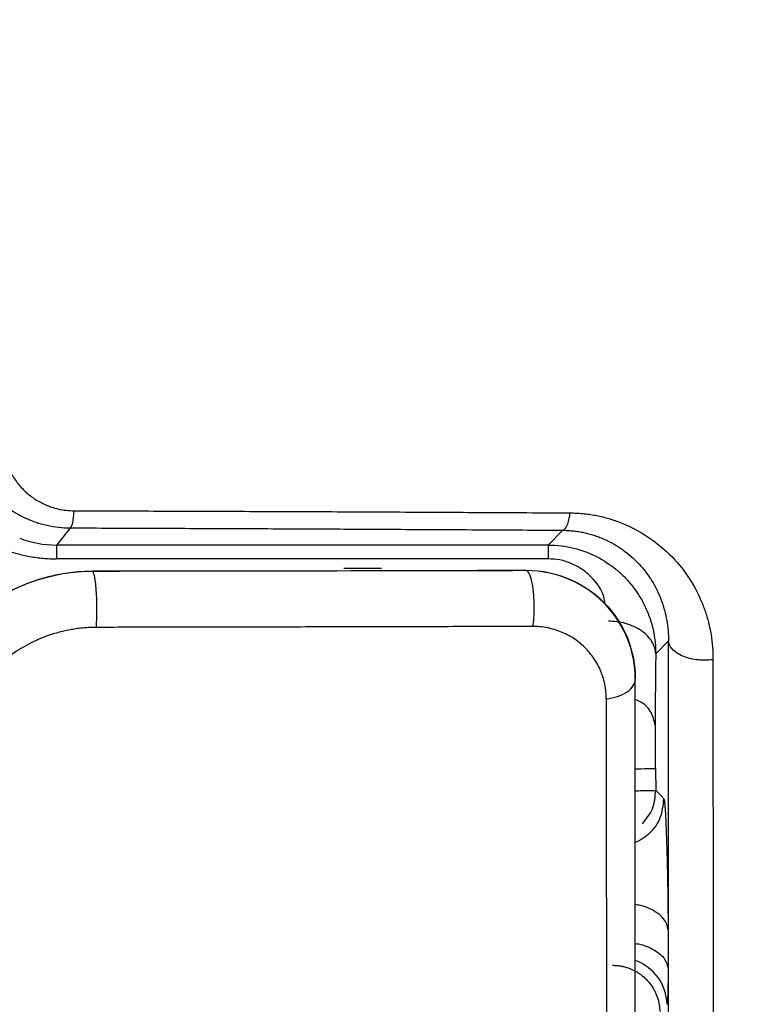
# Model space of a CAD drawing. Units: millimetres. Extents: x -2 to 1796, y -2 to 1276.
# Drawn here: x 923 to 943, y 428 to 455 of the extents above; entities that cross this region are included whole.
import ezdxf

# ---------------------------------------------------------------- set-up
doc = ezdxf.new("R2010")
doc.units = ezdxf.units.MM
doc.styles.get("Standard").update_dxf_attribs({"font": 'txt.shx', "bigfont": 'whgtxt.shx'})
doc.dimstyles.new('ISO-25', dxfattribs={"dimtxt": 2.5, "dimasz": 2.5, "dimexe": 1.25, "dimexo": 0.625, "dimtad": 1, "dimtxsty": 'Standard', "dimcen": 2.5, "dimadec": 0, "dimazin": 0, "dimtfac": 1, "dimtmove": 0, "dimatfit": 3, "dimfxl": 1, "dimarcsym": 0})

# ---------------------------------------------------------------- blocks, each defined once
blk = doc.blocks.new('*D10')
at = {"color": 0, "lineweight": -2, "transparency": 16777216}
for p, q in [((937.787, 914.168), (1106.556, 914.168)), ((1105.556, 906.168), (1105.556, 665.811)), ((1105.556, 407.407), (1105.556, 647.763)), ((909.787, 399.407), (1106.556, 399.407))]:
    blk.add_line(p, q, dxfattribs=at)
at = {"color": 0, "transparency": 16777216}
for points in [[(1104.223, 906.168), (1106.89, 906.168), (1105.556, 914.168)], [(1104.223, 407.407), (1106.89, 407.407), (1105.556, 399.407)]]:
    blk.add_solid(points, dxfattribs=at)
at = {"layer": 'Defpoints', "color": 0, "transparency": 16777216}
for p in [(936.787, 914.168), (1105.556, 914.168), (908.787, 399.407)]:
    blk.add_point(p, dxfattribs=at)
at = {"color": 0, "transparency": 16777216, "insert": (1105.556, 656.787), "char_height": 15, "attachment_point": 5}
blk.add_mtext('515.0', dxfattribs=at)

msp = doc.modelspace()

# ---------------------------------------------------------------- linework, layer by layer
at = {"color": 7, "linetype": 'Continuous', "lineweight": 25}
for p, q in [((937.394, 441.006), (937.794, 441.412)), ((937.394, 441.006), (923.876, 441.006)), ((937.394, 440.626), (923.876, 440.626)), ((924.857, 440.281), (924.868, 440.292)), ((931.77, 440.372), (932.805, 440.372)), ((936.787, 440.313), (936.787, 440.301)), ((940.7, 438.371), (940.349, 438.014)), ((939.787, 437.318), (939.787, 437.331)), ((940.339, 434.854), (940.349, 434.259))]:
    msp.add_line(p, q, dxfattribs=at)
at = {"color": 8, "linetype": 'Continuous', "lineweight": 25}
msp.add_arc((939.359, 428.35), 1.301, 1.1407, 70.6212, dxfattribs=at)
at = {"color": 7, "linetype": 'Continuous', "lineweight": 25}
for points, knots in [([(941.963, 406.836), (942.254, 406.957), (942.848, 407.204), (943.749, 407.592), (944.676, 408.004), (945.629, 408.44), (946.607, 408.902), (947.609, 409.39), (948.635, 409.906), (949.682, 410.45), (950.751, 411.024), (951.841, 411.628), (952.95, 412.263), (954.078, 412.931), (955.828, 414.004), (958.284, 415.602), (961.318, 417.761), (964.3, 420.081), (967.034, 422.397), (969.072, 424.264), (970.485, 425.627), (971.692, 426.812), (974.589, 429.72), (978.547, 433.909), (983.227, 439.246), (988.979, 446.244), (996.203, 456.035), (1002.844, 466.618), (1007.733, 475.511), (1010.203, 480.433), (1011.741, 483.676), (1012.488, 485.287), (1013.288, 487.057), (1014.139, 488.989), (1015.034, 491.085), (1015.972, 493.349), (1016.593, 494.922), (1016.914, 495.736)], [0, 0, 0, 0, 0.007954, 0.016193, 0.024714, 0.033517, 0.0426, 0.051962, 0.0616, 0.071515, 0.081704, 0.092166, 0.102902, 0.11391, 0.125189, 0.154605, 0.18772, 0.218975, 0.249748, 0.277969, 0.288588, 0.299224, 0.320586, 0.391989, 0.444374, 0.499381, 0.620179, 0.750626, 0.813805, 0.875804, 0.889319, 0.904229, 0.920539, 0.938259, 0.957397, 0.977963, 1, 1, 1, 1]), ([(921.361, 443.798), (921.37, 443.759), (921.393, 443.665), (921.444, 443.501), (921.524, 443.288), (921.629, 443.066), (921.807, 442.763), (922.058, 442.436), (922.432, 442.091), (922.84, 441.823), (923.246, 441.645), (923.61, 441.543), (923.928, 441.487), (924.144, 441.48), (924.25, 441.477)], [0, 0, 0, 0, 0.031304, 0.075354, 0.132643, 0.207187, 0.264335, 0.403125, 0.520488, 0.647726, 0.766207, 0.84514, 0.923184, 1, 1, 1, 1]), ([(922.422, 443.511), (922.433, 443.466), (922.455, 443.374), (922.5, 443.24), (922.555, 443.109), (922.62, 442.981), (922.727, 442.802), (922.894, 442.585), (923.141, 442.357), (923.42, 442.176), (923.687, 442.059), (923.929, 441.992), (924.138, 441.956), (924.281, 441.951), (924.353, 441.948)], [0, 0, 0, 0, 0.056318, 0.112468, 0.168679, 0.225176, 0.282179, 0.413913, 0.541575, 0.662574, 0.780132, 0.853662, 0.926574, 1, 1, 1, 1]), ([(924.353, 441.948), (924.342, 441.814), (924.327, 441.692), (924.29, 441.525), (924.27, 441.481), (924.25, 441.477)], [0, 0, 0, 0, 0.5, 0.5, 1, 1, 1, 1]), ([(924.353, 441.948), (924.717, 441.947), (925.447, 441.945), (926.546, 441.941), (927.653, 441.938), (928.768, 441.934), (929.892, 441.929), (931.024, 441.925), (932.165, 441.92), (933.314, 441.914), (934.472, 441.908), (935.638, 441.902), (936.812, 441.896), (937.597, 441.891), (937.991, 441.889)], [0, 0, 0, 0, 0.079287, 0.159263, 0.239943, 0.321341, 0.403473, 0.48635, 0.569986, 0.654393, 0.739585, 0.825576, 0.912378, 1, 1, 1, 1]), ([(937.991, 441.889), (937.97, 441.754), (937.941, 441.63), (937.871, 441.461), (937.831, 441.416), (937.794, 441.412)], [0, 0, 0, 0, 0.5, 0.5, 1, 1, 1, 1]), ([(937.991, 441.889), (938.049, 441.888), (938.167, 441.886), (938.342, 441.872), (938.515, 441.852), (938.687, 441.824), (938.856, 441.788), (939.024, 441.745), (939.19, 441.694), (939.543, 441.567), (940.062, 441.308), (940.679, 440.831), (941.204, 440.236), (941.524, 439.67), (941.707, 439.208), (941.805, 438.879), (941.874, 438.543), (941.917, 438.2), (941.922, 437.968), (941.924, 437.852)], [0, 0, 0, 0, 0.02509, 0.050182, 0.075328, 0.100581, 0.125996, 0.151622, 0.17751, 0.203708, 0.321633, 0.444385, 0.576806, 0.711639, 0.769842, 0.827518, 0.884929, 0.942337, 1, 1, 1, 1]), ([(924.25, 441.477), (924.634, 441.475), (925.399, 441.473), (926.545, 441.469), (927.687, 441.464), (928.825, 441.46), (929.959, 441.455), (931.09, 441.449), (932.217, 441.444), (933.34, 441.438), (934.459, 441.432), (935.574, 441.426), (936.686, 441.419), (937.425, 441.415), (937.794, 441.412)], [0, 0, 0, 0, 0.084153, 0.168132, 0.251945, 0.335598, 0.4191, 0.502458, 0.58568, 0.668772, 0.751742, 0.834599, 0.917349, 1, 1, 1, 1]), ([(937.794, 441.412), (937.839, 441.411), (937.931, 441.409), (938.068, 441.398), (938.205, 441.381), (938.342, 441.356), (938.479, 441.325), (938.615, 441.287), (938.75, 441.242), (938.884, 441.189), (939.146, 441.071), (939.529, 440.837), (939.933, 440.46), (940.275, 439.998), (940.478, 439.58), (940.597, 439.205), (940.657, 438.933), (940.694, 438.655), (940.698, 438.465), (940.7, 438.371)], [0, 0, 0, 0, 0.024156, 0.048817, 0.074016, 0.099786, 0.126156, 0.153156, 0.180811, 0.209146, 0.238183, 0.354046, 0.488109, 0.599615, 0.743698, 0.807837, 0.871999, 0.935933, 1, 1, 1, 1]), ([(922.603, 440.825), (922.662, 440.807), (922.779, 440.771), (922.959, 440.726), (923.14, 440.69), (923.322, 440.661), (923.506, 440.641), (923.69, 440.628), (923.814, 440.626), (923.876, 440.626)], [0, 0, 0, 0, 0.147151, 0.292002, 0.435056, 0.576841, 0.717894, 0.858764, 1, 1, 1, 1]), ([(923.876, 441.006), (923.876, 441.002), (923.876, 440.967), (923.876, 440.835), (923.876, 440.739), (923.876, 440.626)], [0, 0, 0, 0, 0.5, 0.5, 1, 1, 1, 1]), ([(937.394, 441.006), (937.643, 441.006), (938.115, 440.944), (938.739, 440.706), (939.178, 440.415), (939.475, 440.147), (939.669, 439.933), (939.835, 439.71), (940.024, 439.403), (940.271, 438.845), (940.348, 438.344), (940.349, 438.014)], [0.0000001, 0.0000001, 0.0000001, 0.0000001, 0.125, 0.25, 0.375, 0.4375, 0.5, 0.5625, 0.625, 0.75, 1, 1, 1, 1]), ([(937.394, 441.006), (937.394, 441.002), (937.394, 440.966), (937.394, 440.836), (937.394, 440.742), (937.394, 440.626)], [0, 0, 0, 0, 0.5, 0.5, 1, 1, 1, 1]), ([(920.142, 436.923), (920.445, 437.805), (921.024, 438.655), (922.678, 439.901), (923.771, 440.29), (924.868, 440.292)], [0, 0, 0, 0, 0.5, 0.5, 1, 1, 1, 1]), ([(924.857, 440.281), (924.316, 440.279), (923.771, 440.187), (922.746, 439.838), (922.268, 439.581), (921.026, 438.644), (920.446, 437.797), (920.142, 436.911)], [0, 0, 0, 0, 0.25, 0.25, 0.5, 0.5, 1, 1, 1, 1]), ([(924.966, 438.741), (924.976, 438.864), (924.983, 439.023), (924.984, 439.383), (924.979, 439.584), (924.954, 439.929), (924.935, 440.071), (924.896, 440.245), (924.875, 440.279), (924.857, 440.281)], [0, 0, 0, 0, 0.25, 0.25, 0.5, 0.5, 0.75, 0.75, 1, 1, 1, 1]), ([(936.787, 440.313), (937.235, 440.314), (937.862, 440.167), (938.558, 439.763), (938.996, 439.378), (939.341, 438.93), (939.68, 438.265), (939.787, 437.709), (939.787, 437.331)], [0, 0, 0, 0, 0.25, 0.375, 0.5, 0.625, 0.75, 0.9999627, 0.9999627, 0.9999627, 0.9999627]), ([(939.787, 437.318), (939.787, 438.074), (939.505, 438.795), (938.724, 439.629), (938.403, 439.866), (937.658, 440.203), (937.236, 440.302), (936.787, 440.301)], [0, 0, 0, 0, 0.5, 0.5, 0.75, 0.75, 1, 1, 1, 1]), ([(937.01, 439.301), (937.009, 439.433), (937.003, 439.572), (936.978, 439.829), (936.959, 439.946), (936.913, 440.131), (936.887, 440.198), (936.836, 440.283), (936.811, 440.3), (936.787, 440.301)], [0, 0, 0, 0, 0.25, 0.25, 0.5, 0.5, 0.75, 0.75, 1, 1, 1, 1]), ([(940.349, 438.014), (940.346, 438.067), (940.329, 438.177), (940.255, 438.345), (940.131, 438.507), (939.961, 438.652), (939.752, 438.769), (939.443, 438.88), (939.2, 438.91), (939.049, 438.911)], [0, 0, 0, 0, 0.124476, 0.249676, 0.374876, 0.500076, 0.625277, 0.750477, 1, 1, 1, 1]), ([(924.966, 438.741), (924.909, 438.74), (924.795, 438.738), (924.623, 438.726), (924.453, 438.707), (924.285, 438.681), (924.118, 438.649), (923.952, 438.609), (923.648, 438.522), (923.217, 438.353), (922.767, 438.094), (922.42, 437.835), (922.154, 437.598), (921.908, 437.337), (921.683, 437.05), (921.484, 436.738), (921.309, 436.399), (921.216, 436.16), (921.169, 436.038)], [0, 0, 0, 0, 0.033022, 0.065792, 0.098381, 0.130861, 0.163307, 0.195792, 0.228391, 0.34409, 0.461303, 0.531209, 0.60219, 0.677189, 0.752338, 0.830864, 0.913216, 1, 1, 1, 1]), ([(936.976, 438.766), (936.63, 438.765), (935.94, 438.763), (934.907, 438.761), (933.881, 438.759), (932.863, 438.756), (931.852, 438.754), (930.848, 438.752), (929.851, 438.75), (928.861, 438.748), (927.878, 438.746), (926.901, 438.744), (925.932, 438.743), (925.287, 438.742), (924.966, 438.741)], [0, 0, 0, 0, 0.0873397, 0.1739106, 0.2597192, 0.3447782, 0.4291015, 0.512704, 0.5956011, 0.6778066, 0.7593342, 0.8401984, 0.9204151, 1, 1, 1, 1]), ([(938.99, 436.777), (938.989, 436.824), (938.986, 436.918), (938.971, 437.056), (938.947, 437.192), (938.914, 437.325), (938.872, 437.454), (938.788, 437.662), (938.634, 437.934), (938.369, 438.234), (938.055, 438.475), (937.74, 438.628), (937.456, 438.715), (937.217, 438.761), (937.055, 438.764), (936.976, 438.766)], [0, 0, 0, 0, 0.046867, 0.093231, 0.139226, 0.184992, 0.230671, 0.276406, 0.410804, 0.543119, 0.667886, 0.788366, 0.862989, 0.933133, 1, 1, 1, 1]), ([(940.692, 407.481), (940.693, 407.814), (940.693, 408.48), (940.694, 409.489), (940.695, 410.508), (940.695, 411.537), (940.695, 412.575), (940.696, 413.622), (940.696, 414.679), (940.696, 415.746), (940.696, 416.823), (940.697, 417.909), (940.697, 419.005), (940.697, 420.111), (940.697, 421.226), (940.697, 422.697), (940.697, 424.537), (940.697, 426.758), (940.697, 429.013), (940.697, 431.301), (940.698, 433.625), (940.698, 435.98), (940.699, 437.572), (940.7, 438.371)], [0, 0, 0, 0, 0.035085, 0.07026, 0.105527, 0.140889, 0.176347, 0.211902, 0.247557, 0.283314, 0.319174, 0.35514, 0.391212, 0.427393, 0.463684, 0.500087, 0.570295, 0.640887, 0.711874, 0.783267, 0.855079, 0.927319, 1, 1, 1, 1]), ([(941.699, 437.838), (941.641, 437.838), (941.508, 437.844), (941.298, 437.878), (941.09, 437.945), (940.917, 438.037), (940.75, 438.182), (940.704, 438.299), (940.7, 438.371)], [0.0000488, 0.0000488, 0.0000488, 0.0000488, 0.1031318, 0.2293956, 0.3556594, 0.4819232, 0.608187, 0.8604016, 0.8604016, 0.8604016, 0.8604016]), ([(941.924, 437.852), (941.924, 437.506), (941.924, 436.816), (941.923, 435.442), (941.924, 433.723), (941.926, 431.688), (941.926, 428.963), (941.93, 425.648), (941.932, 421.706), (941.939, 417.885), (941.944, 414.733), (941.95, 412.267), (941.954, 410.425), (941.958, 408.613), (941.961, 407.428), (941.963, 406.836)], [0, 0, 0, 0, 0.031319, 0.062424, 0.124869, 0.188309, 0.249808, 0.377663, 0.499803, 0.626737, 0.749868, 0.812978, 0.875635, 0.937938, 1, 1, 1, 1]), ([(938.99, 436.777), (939.093, 436.789), (939.199, 436.81), (939.397, 436.875), (939.488, 436.918), (939.638, 437.02), (939.696, 437.078), (939.77, 437.199), (939.787, 437.26), (939.787, 437.318)], [0, 0, 0, 0, 0.25, 0.25, 0.5, 0.5, 0.75, 0.75, 1, 1, 1, 1]), ([(940.331, 436.055), (940.33, 436.023), (940.33, 435.958), (940.33, 435.852), (940.33, 435.742), (940.33, 435.626), (940.331, 435.478), (940.332, 435.296), (940.335, 435.077), (940.337, 434.929), (940.339, 434.854)], [0, 0, 0, 0, 0.101189, 0.201177, 0.300566, 0.399968, 0.499994, 0.665762, 0.83148, 1, 1, 1, 1]), ([(939.983, 433.335), (940.089, 433.468), (940.305, 433.739), (940.335, 434.084), (940.35, 434.259)], [0, 0, 0, 0, 0.49264, 1, 1, 1, 1]), ([(940.349, 434.259), (940.367, 434.242), (940.404, 434.205), (940.463, 434.148), (940.52, 434.091), (940.558, 434.037), (940.574, 434.014)], [0, 0, 0, 0, 0.236433, 0.500038, 0.784227, 1, 1, 1, 1]), ([(940.574, 434.014), (940.576, 434.014), (940.578, 434.014), (940.583, 434), (940.587, 433.975), (940.592, 433.94), (940.596, 433.893), (940.601, 433.835), (940.606, 433.767), (940.613, 433.662), (940.621, 433.51), (940.631, 433.294), (940.641, 433.051), (940.653, 432.695), (940.664, 432.298), (940.673, 431.885), (940.678, 431.573), (940.683, 431.266), (940.686, 430.971), (940.688, 430.688), (940.688, 430.515), (940.688, 430.427)], [0, 0, 0, 0, 0.031754, 0.063085, 0.094151, 0.125117, 0.156148, 0.187409, 0.219059, 0.251255, 0.314479, 0.377515, 0.440277, 0.502888, 0.627591, 0.689582, 0.752549, 0.814431, 0.87552, 0.936992, 1, 1, 1, 1]), ([(940.688, 430.427), (940.688, 430.211), (940.688, 429.852), (940.688, 429.494), (940.688, 429.353)], [0, 0, 0, 0, 0.603723, 1, 1, 1, 1]), ([(939.157, 429.449), (939.194, 429.448), (939.266, 429.447), (939.372, 429.434), (939.473, 429.413), (939.567, 429.386), (939.654, 429.354), (939.735, 429.318), (939.809, 429.278), (939.877, 429.237), (939.938, 429.194), (939.993, 429.15), (940.043, 429.107), (940.122, 429.03), (940.224, 428.91), (940.328, 428.737), (940.403, 428.554), (940.451, 428.365), (940.459, 428.238), (940.463, 428.175)], [0, 0, 0, 0, 0.05503, 0.107808, 0.158333, 0.206604, 0.252623, 0.296387, 0.337899, 0.377157, 0.414161, 0.448911, 0.481408, 0.511651, 0.613389, 0.713091, 0.810759, 0.906394, 1, 1, 1, 1]), ([(940.688, 429.353), (940.688, 429.31), (940.688, 429.226), (940.688, 429.109), (940.687, 428.999), (940.686, 428.898), (940.684, 428.805), (940.682, 428.721), (940.68, 428.626), (940.676, 428.529), (940.671, 428.447), (940.665, 428.392), (940.66, 428.382), (940.658, 428.376)], [0, 0, 0, 0, 0.073145, 0.145232, 0.216555, 0.287414, 0.358117, 0.428973, 0.500289, 0.625288, 0.749169, 0.873542, 1, 1, 1, 1])]:
    msp.add_open_spline(points, degree=3, knots=knots, dxfattribs=at)
for points in [[(924.25, 441.477), (924.127, 441.32), (924.001, 441.163), (923.876, 441.006)], [(922.86, 441.192), (923.17, 441.074), (923.518, 441.006), (923.876, 441.006)], [(936.787, 440.301), (932.845, 440.293), (928.868, 440.286), (924.857, 440.281)], [(924.868, 440.292), (926.604, 440.295), (928.339, 440.297), (930.074, 440.3)], [(935.143, 440.309), (935.693, 440.311), (936.241, 440.312), (936.787, 440.313)], [(936.976, 438.766), (936.996, 438.906), (937.01, 439.093), (937.01, 439.301)], [(940.349, 438.014), (940.342, 437.361), (940.336, 436.708), (940.331, 436.055)], [(941.924, 437.852), (941.854, 437.843), (941.778, 437.838), (941.699, 437.838)], [(939.787, 406.04), (939.787, 415.655), (939.787, 426.159), (939.787, 437.318)], [(938.99, 436.777), (938.989, 425.574), (939.008, 415.023), (939.034, 405.364)]]:
    msp.add_open_spline(points, degree=3, dxfattribs=at)
at = {"color": 8, "linetype": 'Continuous', "lineweight": 25}
for points, knots in [([(938.961, 439.381), (938.951, 439.45), (938.913, 439.719), (938.67, 440.052), (938.331, 440.346), (938.04, 440.503), (937.724, 440.608), (937.503, 440.62), (937.394, 440.626)], [0, 0, 0, 0, 0.11448, 0.446838, 0.598143, 0.741914, 0.873213, 1, 1, 1, 1]), ([(940.331, 436.055), (940.306, 436.172), (940.256, 436.404), (940.033, 436.654), (939.839, 436.736), (939.787, 436.758)], [0, 0, 0, 0, 0.423882, 0.847762, 1, 1, 1, 1]), ([(940.34, 434.854), (940.315, 434.853), (940.266, 434.852), (940.041, 434.848), (939.842, 434.845), (939.787, 434.844)], [0, 0, 0, 0, 0.419611, 0.839223, 1, 1, 1, 1]), ([(939.787, 434.249), (939.846, 434.25), (940.049, 434.254), (940.277, 434.258), (940.326, 434.259), (940.35, 434.259)], [0, 0, 0, 0, 0.169626, 0.584813, 1, 1, 1, 1]), ([(939.787, 432.825), (939.93, 432.904), (940.222, 433.066), (940.515, 433.504), (940.555, 433.844), (940.575, 434.014)], [0, 0, 0, 0, 0.322361, 0.661179, 1, 1, 1, 1]), ([(940.69, 430.427), (940.682, 430.478), (940.666, 430.582), (940.569, 430.736), (940.413, 430.882), (940.197, 431.005), (939.982, 431.087), (939.836, 431.111), (939.787, 431.12)], [0, 0, 0, 0, 0.1634415, 0.3391342, 0.5240542, 0.7139606, 0.9038598, 1, 1, 1, 1]), ([(939.787, 430.048), (939.817, 430.045), (939.934, 430.034), (940.112, 429.967), (940.381, 429.843), (940.624, 429.634), (940.669, 429.443), (940.69, 429.353)], [0, 0, 0, 0, 0.056974, 0.221652, 0.387632, 0.708709, 1, 1, 1, 1])]:
    msp.add_open_spline(points, degree=3, knots=knots, dxfattribs=at)

# ---------------------------------------------------------------- dimensions: what is measured, and where the dimension line sits
at = {"color": 0}
dim = msp.add_linear_dim(base=(1105.556, 914.168), p1=(908.787, 399.407), p2=(936.787, 914.168), angle=90, text='515.0', dimstyle='ISO-25', override={"dimtxt": 15, "dimasz": 8, "dimexe": 1, "dimexo": 1, "dimgap": 1.524, "dimtih": 1, "dimtoh": 1, "dimdec": 1, "dimzin": 0, "dimdsep": 46, "dimtxsty": 'Standard', "dimadec": 1, "dimtdec": 1, "dimtzin": 0}, dxfattribs=at)
dim.commit()
dim.dimension.update_dxf_attribs({"geometry": '*D10', "text_midpoint": (1105.556, 656.787)})

doc.saveas('drawing.dxf')
